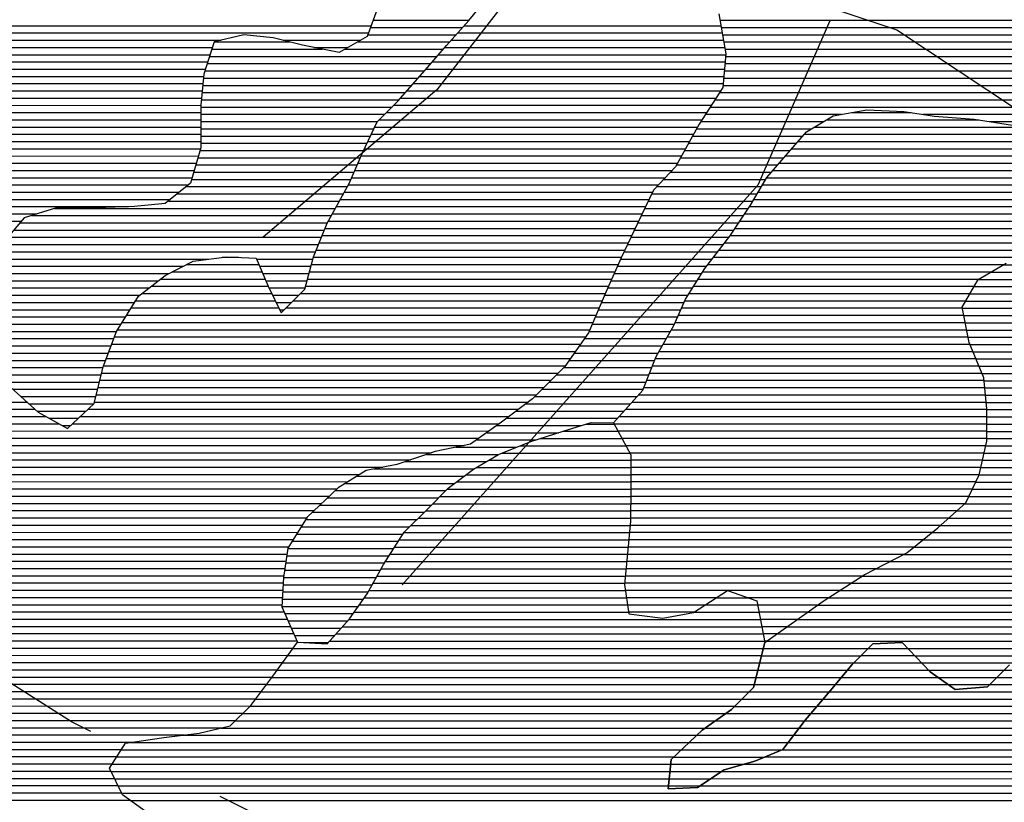
# Model space of a CAD drawing. Extents: x 198468 to 282568, y 8045310 to 8104710.
# Drawn here: x 223503 to 225205, y 8051534 to 8052886 of the extents above; entities that cross this region are included whole.
import ezdxf

# ---------------------------------------------------------------- set-up
doc = ezdxf.new("R2010")
doc.units = 0
doc.header["$MEASUREMENT"] = 0
doc.linetypes.add('DASHED', pattern=[0.75, 0.5, -0.25])
for name, color, linetype in [('A', 131, 'CONTINUOUS'), ('C', 11, 'CONTINUOUS'), ('ESTRADA_N_PAV', 10, 'CONTINUOUS'), ('RIOS', 150, 'CONTINUOUS')]:
    doc.layers.add(name, color=color, linetype=linetype)
for name, color, linetype, true_color in [('CC', 7, 'CONTINUOUS', 0xc3ff0f), ('CC_P', 7, 'CONTINUOUS', 0xe6baa6), ('CE_MC', 7, 'CONTINUOUS', 0x96704a)]:
    doc.layers.add(name, color=color, linetype=linetype, true_color=true_color)

# ---------------------------------------------------------------- blocks, each defined once
blk = doc.blocks.new('*X45')
at = {"layer": 'CE_MC'}
for points in [[(211777.583105, 8036938.1215), (211943.335773, 8036938.123158)], [(212376.816147, 8036938.127493), (212943.033851, 8036938.133155)], [(211773.043354, 8036925.621422), (211932.285328, 8036925.623014)], [(212379.096493, 8036925.627482), (212945.997587, 8036925.633151)], [(211553.866255, 8036913.119197), (211554.015138, 8036913.119199)], [(211768.503603, 8036913.121343), (211921.192139, 8036913.12287)], [(212381.376839, 8036913.127472), (212948.961323, 8036913.133148)], [(211499.04967, 8036888.118583), (211689.74923, 8036888.12049)], [(211503.247034, 8036900.618658), (211633.534093, 8036900.619961)], [(211729.323471, 8036888.120886), (211899.104672, 8036888.122583)], [(211751.060692, 8036900.621136), (211910.09895, 8036900.622726)], [(212383.657185, 8036900.627462), (212951.925058, 8036900.633145)], [(212385.93753, 8036888.127452), (212956.621579, 8036888.133159)], [(211495.033708, 8036875.61851), (211888.209389, 8036875.622442)], [(212386.938129, 8036875.627429), (212966.095906, 8036875.63322)], [(211491.017746, 8036863.118437), (211877.314106, 8036863.1223)], [(212385.816742, 8036863.127385), (212975.570232, 8036863.133282)], [(211484.461722, 8036838.118305), (211855.466065, 8036838.122015)], [(211487.001784, 8036850.618363), (211866.400741, 8036850.622157)], [(212383.573967, 8036838.127296), (212994.518885, 8036838.133406)], [(212384.695355, 8036850.62734), (212985.044559, 8036850.633344)], [(211483.236089, 8036825.61826), (211844.531389, 8036825.621873)], [(212382.45258, 8036825.627252), (213017.96314, 8036825.633607)], [(211482.010457, 8036813.118215), (211833.596714, 8036813.12173)], [(212376.457355, 8036813.127159), (213041.558098, 8036813.13381)], [(211479.871117, 8036788.118127), (211810.425337, 8036788.121433)], [(211480.784824, 8036800.618169), (211822.662038, 8036800.621588)], [(212360.357051, 8036788.126932), (213425.487679, 8036788.137583)], [(212368.407203, 8036800.627046), (213423.992261, 8036800.637601)], [(211479.837182, 8036775.618094), (211797.854695, 8036775.621274)], [(212352.306899, 8036775.626819), (212587.261106, 8036775.629168)], [(212727.337639, 8036775.630569), (213427.836847, 8036775.637574)], [(211479.769312, 8036750.618027), (211779.013327, 8036750.62102)], [(211479.803247, 8036763.11806), (211785.284054, 8036763.121115)], [(212336.905492, 8036750.626598), (212535.546267, 8036750.628585)], [(212344.256747, 8036763.126705), (212556.134368, 8036763.128824)], [(212843.545519, 8036763.131698), (213430.186015, 8036763.137564)], [(211479.735377, 8036738.117994), (211773.016661, 8036738.120927)], [(212329.962124, 8036738.126496), (212520.457932, 8036738.128401)], [(211479.701441, 8036725.61796), (211767.019995, 8036725.620834)], [(212323.018755, 8036725.626394), (212509.455956, 8036725.628258)], [(211474.640872, 8036700.617844), (211755.443018, 8036700.620652)], [(211478.324001, 8036713.117914), (211761.023328, 8036713.120741)], [(212309.132018, 8036700.626189), (212487.486104, 8036700.627972)], [(212316.075387, 8036713.126291), (212498.453981, 8036713.128115)], [(211470.957742, 8036688.117774), (211750.044613, 8036688.120565)], [(212302.18865, 8036688.126086), (212476.587532, 8036688.12783)], [(211467.274612, 8036675.617704), (211744.646209, 8036675.620478)], [(212291.627809, 8036675.625948), (212465.688961, 8036675.627688)], [(211454.178464, 8036650.617507), (211733.15848, 8036650.620297)], [(211463.591483, 8036663.117634), (211739.247804, 8036663.120391)], [(212268.052044, 8036650.625646), (212448.551322, 8036650.627451)], [(212279.839926, 8036663.125797), (212455.835053, 8036663.127557)], [(211438.910255, 8036638.117322), (211726.166526, 8036638.120194)], [(212259.167648, 8036638.125524), (212441.267592, 8036638.127345)], [(211423.642045, 8036625.617136), (211719.174571, 8036625.620091)], [(212253.145753, 8036625.625431), (212433.983861, 8036625.627239)], [(211187.052905, 8036600.614704), (211705.190663, 8036600.619885)], [(211226.746381, 8036613.115134), (211712.182617, 8036613.119988)], [(212241.101961, 8036600.625244), (212417.837293, 8036600.627012)], [(212247.123857, 8036613.125338), (212426.222348, 8036613.127129)], [(211167.187617, 8036588.114472), (211698.198709, 8036588.119782)], [(212235.080065, 8036588.125151), (212409.452238, 8036588.126895)], [(211146.013171, 8036563.114195), (211688.239292, 8036563.119617)], [(211156.600394, 8036575.614333), (211693.172069, 8036575.619699)], [(212223.038168, 8036563.124965), (212392.450273, 8036563.126659)], [(212229.059032, 8036575.625058), (212401.067183, 8036575.626778)], [(211135.425948, 8036550.614056), (211683.306514, 8036550.619534)], [(212217.017304, 8036550.624872), (212382.731685, 8036550.626529)], [(211132.286402, 8036538.113991), (211678.373737, 8036538.119452)], [(212210.99644, 8036538.124778), (212373.013097, 8036538.126399)], [(211129.091147, 8036513.113893), (211449.182579, 8036513.117094)], [(211130.688775, 8036525.613942), (211493.706523, 8036525.617572)], [(211576.28413, 8036525.618398), (211673.865441, 8036525.619374)], [(211581.509701, 8036513.118418), (211670.41869, 8036513.119307)], [(212199.589515, 8036513.124598), (212353.575922, 8036513.126138)], [(212205.066335, 8036525.624686), (212363.29451, 8036525.626268)], [(211127.49352, 8036500.613844), (211425.260412, 8036500.616822)], [(211586.735273, 8036500.618437), (211666.971939, 8036500.619239)], [(212194.112694, 8036500.624511), (212345.232985, 8036500.626022)], [(211125.895893, 8036488.113795), (211406.767887, 8036488.116604)], [(211591.960844, 8036488.118456), (211663.525188, 8036488.119172)], [(212188.635874, 8036488.124423), (212337.445646, 8036488.125911)], [(211124.645109, 8036463.113717), (211374.431041, 8036463.116215)], [(211125.246847, 8036475.613756), (211390.599464, 8036475.616409)], [(211597.420669, 8036475.618478), (211660.078437, 8036475.619104)], [(211603.628341, 8036463.118507), (211649.168438, 8036463.118962)], [(212177.720412, 8036463.124248), (212321.870968, 8036463.125689)], [(212183.159053, 8036475.624335), (212329.658307, 8036475.6258)], [(211124.043371, 8036450.613678), (211365.448219, 8036450.616092)], [(211609.836014, 8036450.618536), (211636.594259, 8036450.618803)], [(212172.320248, 8036450.624161), (212315.072559, 8036450.625588)], [(211123.441634, 8036438.113639), (211357.585842, 8036438.11598)], [(211616.043687, 8036438.118565), (211624.02008, 8036438.118645)], [(212166.920083, 8036438.124074), (212309.4753, 8036438.125499)], [(211123.678393, 8036425.613608), (211349.723465, 8036425.615869)], [(211124.815876, 8036413.113587), (211341.861087, 8036413.115757)], [(212156.119755, 8036413.1239), (212298.280782, 8036413.125321)], [(212161.519919, 8036425.623987), (212303.878041, 8036425.62541)], [(211125.95336, 8036400.613565), (211333.99871, 8036400.615645)], [(212150.719591, 8036400.623813), (212291.411598, 8036400.62522)], [(211127.090843, 8036388.113543), (211329.258948, 8036388.115565)], [(211128.228327, 8036375.613522), (211324.53063, 8036375.615485)], [(212133.84106, 8036375.623578), (212277.029202, 8036375.62501)], [(212142.590287, 8036388.123698), (212284.2204, 8036388.125115)], [(211129.36581, 8036363.1135), (211319.802312, 8036363.115404)], [(212125.091833, 8036363.123457), (212269.838004, 8036363.124905)], [(211130.503294, 8036350.613478), (211315.073994, 8036350.615324)], [(212116.342606, 8036350.623337), (212263.860509, 8036350.624812)], [(211135.918671, 8036338.1135), (211310.554946, 8036338.115246)], [(211141.436901, 8036325.613522), (211307.520033, 8036325.615183)], [(212094.447979, 8036325.623052), (212253.996644, 8036325.624647)], [(212107.022157, 8036338.123211), (212258.928577, 8036338.12473)], [(211146.955131, 8036313.113544), (211304.485119, 8036313.115119)], [(212081.873802, 8036313.122893), (212249.064712, 8036313.124565)], [(211155.105998, 8036300.613592), (211301.450205, 8036300.615056)], [(212069.299625, 8036300.622734), (212244.132779, 8036300.624483)], [(211169.00535, 8036288.113698), (211298.415291, 8036288.114993)], [(211182.904701, 8036275.613804), (211294.90753, 8036275.614925)], [(212041.436222, 8036275.62239), (212222.635242, 8036275.624202)], [(212056.725448, 8036288.122576), (212233.796243, 8036288.124346)], [(211196.804052, 8036263.11391), (211281.594534, 8036263.114758)], [(212024.932874, 8036263.122192), (212211.47424, 8036263.124057)], [(211218.071621, 8036250.61409), (211268.281537, 8036250.614592)], [(212008.429526, 8036250.621994), (212200.313238, 8036250.623913)], [(211240.654932, 8036238.114283), (211254.968541, 8036238.114426)], [(211973.820442, 8036225.621582), (212097.816205, 8036225.622822)], [(211991.428086, 8036238.121791), (212137.735993, 8036238.123254)], [(211956.212797, 8036213.121373), (212058.138153, 8036213.122392)], [(211920.694631, 8036200.620984), (212025.533416, 8036200.622033)], [(211833.435689, 8036175.620046), (211973.147889, 8036175.621443)], [(211869.884158, 8036188.120443), (211994.725662, 8036188.121692)], [(211778.940558, 8036163.119468), (211951.752094, 8036163.121196)], [(211729.566201, 8036138.118908), (211918.659921, 8036138.120799)], [(211749.484198, 8036150.61914), (211935.102751, 8036150.620996)], [(211712.119843, 8036125.618701), (211903.477669, 8036125.620614)], [(211698.916452, 8036113.118536), (211890.907027, 8036113.120455)], [(211672.509668, 8036088.118206), (211865.764017, 8036088.120138)], [(211685.71306, 8036100.618371), (211878.336385, 8036100.620297)], [(211661.014242, 8036075.618058), (211853.189839, 8036075.619979)], [(211653.226903, 8036063.117947), (211840.61566, 8036063.119821)], [(211637.652225, 8036038.117725), (211821.158109, 8036038.11956)], [(211645.439564, 8036050.617836), (211829.163648, 8036050.619673)], [(211630.185741, 8036025.617617), (211813.152569, 8036025.619447)], [(211628.275909, 8036013.117565), (211805.14703, 8036013.119334)], [(211624.456243, 8035988.117461), (211789.984171, 8035988.119116)], [(211626.366076, 8036000.617513), (211797.141491, 8036000.619221)], [(211622.546411, 8035975.617409), (211783.062667, 8035975.619014)], [(211621.216765, 8035950.61733), (211769.21966, 8035950.61881)], [(211621.876216, 8035963.117369), (211776.141164, 8035963.118912)], [(211620.557314, 8035938.11729), (211760.883173, 8035938.118693)], [(211619.897863, 8035925.61725), (211752.007536, 8035925.618571)], [(211624.966451, 8035913.117268), (211743.131899, 8035913.11845)], [(211630.483316, 8035900.61729), (211733.644991, 8035900.618322)], [(211636.00018, 8035888.117312), (211722.549228, 8035888.118178)], [(211641.517045, 8035875.617335), (211711.453464, 8035875.618034)], [(211657.403278, 8035863.11746), (211700.3577, 8035863.11789)]]:
    blk.add_lwpolyline(points, dxfattribs=at)
blk = doc.blocks.new('*X75')
at = {"layer": 'CC'}
for points in [[(212866.962413, 8036515.484345), (212888.790266, 8036515.484563)], [(212845.233005, 8036502.984095), (212949.645574, 8036502.985139)], [(212816.157644, 8036477.983738), (213030.251762, 8036477.985879)], [(212823.503598, 8036490.483844), (212990.471004, 8036490.485514)], [(212808.873913, 8036465.483632), (213066.644889, 8036465.48621)], [(212801.590183, 8036452.983526), (213083.221511, 8036452.986342)], [(212795.691104, 8036440.483434), (213099.798132, 8036440.486475)], [(212798.260778, 8036427.983427), (213115.824359, 8036427.986602)], [(212800.830451, 8036415.48342), (213131.573418, 8036415.486727)], [(212803.400125, 8036402.983412), (213147.322476, 8036402.986851)], [(212805.969798, 8036390.483405), (213162.680035, 8036390.486972)], [(212809.217134, 8036377.983404), (213177.782891, 8036377.98709)], [(212814.387916, 8036365.483423), (213192.885747, 8036365.487208)], [(212819.558697, 8036352.983442), (213205.983539, 8036352.987306)], [(212824.729479, 8036340.483461), (213218.418032, 8036340.487397)], [(212829.900261, 8036327.983479), (213230.852524, 8036327.987489)], [(212833.556567, 8036315.483483), (213243.04529, 8036315.487578)], [(212834.713586, 8036302.983461), (213252.553098, 8036302.98764)], [(212835.870605, 8036290.48344), (213262.060907, 8036290.487702)], [(212837.027624, 8036277.983418), (213271.568716, 8036277.987764)], [(212838.056385, 8036265.483396), (213281.984857, 8036265.487835)], [(212837.989277, 8036240.483329), (213303.929744, 8036240.487989)], [(212838.022831, 8036252.983362), (213292.957301, 8036252.987912)], [(212837.955723, 8036227.983296), (213315.016877, 8036227.988066)], [(212837.922169, 8036215.483262), (213326.720032, 8036215.48815)], [(212833.399583, 8036190.483151), (213350.126341, 8036190.488318)], [(212836.154305, 8036202.983212), (213338.423187, 8036202.988234)], [(212830.644861, 8036177.983091), (213372.64244, 8036177.988511)], [(212827.890139, 8036165.48303), (213399.95021, 8036165.488751)], [(212819.28183, 8036140.482878), (213463.126386, 8036140.489316)], [(212825.135416, 8036152.98297), (213431.367517, 8036152.989032)], [(212813.317055, 8036127.982785), (213487.962844, 8036127.989532)], [(212807.352281, 8036115.482693), (213517.427675, 8036115.489793)], [(212786.452657, 8036090.482418), (213577.995974, 8036090.490333)], [(212800.503015, 8036102.982591), (213554.599005, 8036102.990132)], [(212772.4023, 8036077.982244), (213600.526, 8036077.990525)], [(212743.31663, 8036052.981887), (213645.586051, 8036052.99091)], [(212758.351942, 8036065.482071), (213623.056026, 8036065.490718)], [(212727.784332, 8036040.481699), (213657.323419, 8036040.490994)], [(212712.252035, 8036027.981511), (213668.172144, 8036027.99107)], [(212670.427804, 8036002.981026), (213689.869595, 8036002.991221)], [(212694.768711, 8036015.481303), (213679.02087, 8036015.491145)], [(212646.086896, 8035990.48075), (213700.71832, 8035990.491296)], [(212622.650376, 8035977.980483), (213711.567045, 8035977.991372)], [(212583.51063, 8035952.980025), (213748.949019, 8035952.99168)], [(212603.080503, 8035965.480254), (213727.920082, 8035965.491502)], [(212563.940758, 8035940.479797), (213769.977955, 8035940.491857)], [(212545.427789, 8035927.979578), (213787.620624, 8035927.992)], [(212510.150823, 8035902.97916), (213820.109603, 8035902.992259)], [(212527.789306, 8035915.479369), (213804.828665, 8035915.492139)], [(212492.51234, 8035890.47895), (213829.061708, 8035890.492316)], [(212457.235375, 8035865.478532), (213373.298343, 8035865.487692)], [(212474.873858, 8035877.978741), (213838.013813, 8035877.992372)], [(213503.712863, 8035865.488996), (213846.965917, 8035865.492429)], [(212451.899755, 8035852.978445), (212633.305547, 8035852.980259)], [(212701.873329, 8035852.980945), (213342.198151, 8035852.987348)], [(213539.070192, 8035852.989317), (213855.918022, 8035852.992485)], [(212448.822251, 8035840.478381), (212620.734905, 8035840.480101)], [(212713.68862, 8035840.48103), (213322.758343, 8035840.487121)], [(213553.162406, 8035840.489425), (213864.121143, 8035840.492534)], [(212442.667244, 8035815.478254), (212597.25889, 8035815.4798)], [(212445.744747, 8035827.978318), (212608.164263, 8035827.979942)], [(212725.50391, 8035827.981115), (213308.979817, 8035827.98695)], [(212737.319201, 8035815.4812), (212868.259203, 8035815.48251)], [(212959.811288, 8035815.483425), (213302.058314, 8035815.486848)], [(213567.25462, 8035827.989533), (213867.835497, 8035827.992539)], [(213579.728498, 8035815.489624), (213871.549852, 8035815.492543)], [(212439.58974, 8035802.97819), (212586.778173, 8035802.979662)], [(212753.485727, 8035802.981329), (212855.686675, 8035802.982351)], [(212981.347276, 8035802.983608), (213295.13681, 8035802.986746)], [(213584.50012, 8035802.989639), (213875.264207, 8035802.992547)], [(212436.512236, 8035790.478126), (212576.297457, 8035790.479524)], [(212771.09415, 8035790.481472), (212843.114147, 8035790.482192)], [(213002.883264, 8035790.48379), (213288.215307, 8035790.486643)], [(213589.271741, 8035790.489654), (213878.650738, 8035790.492548)], [(212415.323262, 8035765.477848), (212555.10147, 8035765.479246)], [(212427.89579, 8035777.978007), (212565.786636, 8035777.979386)], [(213031.515005, 8035777.984043), (213278.137577, 8035777.98651)], [(213068.677347, 8035765.484382), (213263.202776, 8035765.486327)], [(213594.043363, 8035777.989669), (213877.993877, 8035777.992508)], [(213598.814985, 8035765.489683), (213877.337016, 8035765.492469)], [(212402.750734, 8035752.97769), (212544.416305, 8035752.979106)], [(213108.954202, 8035752.984752), (213248.267974, 8035752.986145)], [(213603.586606, 8035752.989698), (213876.680155, 8035752.992429)], [(212387.247821, 8035740.477502), (212533.731139, 8035740.478967)], [(213153.817477, 8035740.485167), (213207.705832, 8035740.485706)], [(213604.634945, 8035740.489676), (213876.03496, 8035740.49239)], [(212351.317207, 8035715.477076), (212513.72825, 8035715.4787)], [(212369.282514, 8035727.977289), (212523.161285, 8035727.978828)], [(213605.194823, 8035727.989648), (213876.520856, 8035727.992361)], [(213605.7547, 8035715.489621), (213877.006752, 8035715.492333)], [(212336.728282, 8035702.976897), (212504.295215, 8035702.978573)], [(213606.314578, 8035702.989593), (213877.492648, 8035702.992305)], [(212310.321499, 8035677.976567), (212484.688542, 8035677.978311)], [(212323.524891, 8035690.476732), (212494.86218, 8035690.478446)], [(213603.444567, 8035677.989499), (213878.237768, 8035677.992247)], [(213605.354776, 8035690.489551), (213877.978544, 8035690.492277)], [(212297.118107, 8035665.476402), (212454.759564, 8035665.477979)], [(213601.534358, 8035665.489447), (213877.014479, 8035665.492201)], [(212291.736857, 8035652.976316), (212418.81639, 8035652.977586)], [(213599.624149, 8035652.989394), (213875.79119, 8035652.992156)], [(212289.167444, 8035627.976224), (212361.128031, 8035627.976943)], [(212290.452151, 8035640.47627), (212379.999865, 8035640.477165)], [(213585.454857, 8035627.989187), (213873.344612, 8035627.992066)], [(213594.029504, 8035640.489306), (213874.567901, 8035640.492111)], [(212287.882738, 8035615.476178), (212342.256197, 8035615.476722)], [(213576.88021, 8035615.489068), (213872.428988, 8035615.492023)], [(213568.305564, 8035602.988949), (213871.561203, 8035602.991982)], [(213540.467562, 8035577.988605), (213869.825633, 8035577.991898)], [(213558.851128, 8035590.488822), (213870.693418, 8035590.49194)], [(213522.083996, 8035565.488388), (213868.957848, 8035565.491857)], [(213505.283236, 8035552.988187), (213868.090063, 8035552.991815)], [(213475.419803, 8035527.987822), (213868.88501, 8035527.991757)], [(213490.351519, 8035540.488005), (213868.322684, 8035540.491784)], [(213459.313662, 8035515.487628), (213869.447335, 8035515.49173)], [(213438.989373, 8035502.987392), (213870.009661, 8035502.991702)], [(213401.508582, 8035477.986951), (213866.625586, 8035477.991602)], [(213418.665084, 8035490.487156), (213869.066145, 8035490.49166)], [(213386.576866, 8035465.486769), (213864.185026, 8035465.491545)], [(213357.530754, 8035440.486413), (213859.303907, 8035440.49143)], [(213371.64515, 8035452.986587), (213861.744466, 8035452.991488)], [(213344.956585, 8035427.986254), (213852.189292, 8035427.991326)], [(213332.382416, 8035415.486095), (213828.492319, 8035415.491056)], [(213307.234078, 8035390.485778), (213781.098371, 8035390.490516)], [(213319.808247, 8035402.985936), (213804.795345, 8035402.990786)], [(213292.148061, 8035377.985594), (213761.51961, 8035377.990287)], [(213247.015704, 8035365.485109), (213743.08107, 8035365.49007)], [(213124.838601, 8035340.483822), (213706.20399, 8035340.489635)], [(213198.210107, 8035352.984588), (213724.64253, 8035352.989853)], [(213009.571237, 8035327.982636), (213673.107398, 8035327.989271)], [(212968.068615, 8035315.482188), (213630.545075, 8035315.488813)], [(212804.484298, 8035290.480486), (213555.658641, 8035290.487998)], [(212840.532769, 8035302.98088), (213586.300516, 8035302.988337)], [(212788.208459, 8035277.98029), (213521.311304, 8035277.987621)], [(212761.505046, 8035252.979957), (213391.576237, 8035252.986258)], [(212774.856752, 8035265.480124), (213423.025999, 8035265.486605)], [(212748.15334, 8035240.479791), (213371.591566, 8035240.486025)], [(212739.928707, 8035227.979675), (213351.606895, 8035227.985792)], [(212744.182126, 8035215.479685), (213329.69082, 8035215.48554)], [(212748.435544, 8035202.979695), (213305.568134, 8035202.985266)], [(212752.688963, 8035190.479704), (213281.402428, 8035190.484991)], [(212756.925068, 8035177.979713), (213256.214877, 8035177.984706)], [(212761.05623, 8035165.479722), (213163.796723, 8035165.483749)], [(212765.187392, 8035152.97973), (213115.311625, 8035152.983231)], [(212769.318554, 8035140.479738), (213072.612134, 8035140.482771)], [(212773.449717, 8035127.979747), (213031.876673, 8035127.982331)], [(212779.331082, 8035115.479773), (212991.808835, 8035115.481897)], [(212790.214054, 8035102.979848), (212922.091809, 8035102.981167)], [(212801.097027, 8035090.479924), (212880.569076, 8035090.480719)]]:
    blk.add_lwpolyline(points, dxfattribs=at)
blk = doc.blocks.new('*X351')
at = {"layer": 'A'}
for points in [[(212145.529201, 8036240.55974), (212194.22971, 8036240.560227)], [(212105.549939, 8036228.059307), (212200.94048, 8036228.060261)], [(212065.871887, 8036215.558877), (212207.651249, 8036215.560295)], [(212000.730467, 8036190.55816), (212221.072788, 8036190.560363)], [(212031.538221, 8036203.058501), (212214.362019, 8036203.060329)], [(211977.318189, 8036178.057893), (212222.824836, 8036178.060348)], [(211955.922395, 8036165.557646), (212222.790607, 8036165.560315)], [(211921.864828, 8036140.557239), (212222.722149, 8036140.560248)], [(211938.307658, 8036153.057437), (212222.756378, 8036153.060281)], [(211905.927839, 8036128.057047), (212222.687961, 8036128.060214)], [(211893.357198, 8036115.556888), (212222.654413, 8036115.560181)], [(211868.214878, 8036090.556571), (212222.587316, 8036090.560114)], [(211880.786556, 8036103.056729), (212222.620865, 8036103.060148)], [(211855.640699, 8036078.056412), (212222.553768, 8036078.060081)], [(211830.724025, 8036053.056097), (212220.680299, 8036053.059996)], [(211843.06652, 8036065.556253), (212221.85022, 8036065.560041)], [(211822.718485, 8036040.555984), (212219.510377, 8036040.559952)], [(211814.712946, 8036028.055871), (212218.340455, 8036028.059907)], [(211798.701867, 8036003.055645), (212215.938002, 8036003.059817)], [(211806.707407, 8036015.555758), (212217.163864, 8036015.559862)], [(211791.333256, 8035990.555538), (212214.71214, 8035990.559772)], [(211784.411752, 8035978.055436), (212213.486277, 8035978.059726)], [(211770.568745, 8035953.055231), (212213.650843, 8035953.059662)], [(211777.490249, 8035965.555334), (212212.260415, 8035965.559681)], [(211762.613143, 8035940.555119), (212215.492769, 8035940.559648)], [(212370.651524, 8035940.561199), (212425.356369, 8035940.561746)], [(211753.737505, 8035928.054997), (212217.334695, 8035928.059633)], [(212351.360848, 8035928.060973), (212442.082241, 8035928.06188)], [(211735.80769, 8035903.054752), (212446.893697, 8035903.061863)], [(211744.861868, 8035915.554875), (212219.176621, 8035915.559618)], [(212332.070173, 8035915.560747), (212444.487969, 8035915.561871)], [(211724.711927, 8035890.554608), (212449.299425, 8035890.561854)], [(211702.520399, 8035865.55432), (212454.110881, 8035865.561836)], [(211713.616163, 8035878.054464), (212451.705153, 8035878.061845)], [(211639.051644, 8035853.053652), (212451.920272, 8035853.061781)], [(212633.389353, 8035853.063596), (212701.794559, 8035853.06428)], [(211629.940185, 8035840.553528), (212448.842768, 8035840.561717)], [(212620.818711, 8035840.563437), (212713.60985, 8035840.564365)], [(211611.717267, 8035815.55328), (212442.687761, 8035815.561589)], [(211620.828726, 8035828.053404), (212445.765265, 8035828.061653)], [(212597.328763, 8035815.563136), (212737.240431, 8035815.564535)], [(212608.24807, 8035828.063278), (212725.42514, 8035828.06445)], [(212868.343022, 8035815.565846), (212959.667712, 8035815.566759)], [(211602.547173, 8035803.053155), (212439.610257, 8035803.061526)], [(212586.848046, 8035803.062998), (212753.368334, 8035803.064663)], [(212855.770494, 8035803.065687), (212981.2037, 8035803.066942)], [(211593.116604, 8035790.553028), (212436.532753, 8035790.561462)], [(212576.36733, 8035790.56286), (212770.976758, 8035790.564806)], [(212843.197966, 8035790.565529), (213002.739687, 8035790.567124)], [(211574.255465, 8035765.552773), (212415.407081, 8035765.561185)], [(211583.686034, 8035778.0529), (212427.979609, 8035778.061343)], [(212555.172707, 8035765.562582), (213068.429592, 8035765.567715)], [(212565.857872, 8035778.062722), (213031.26725, 8035778.067376)], [(211564.423185, 8035753.052642), (212402.834553, 8035753.061026)], [(212544.487541, 8035753.062442), (213108.655107, 8035753.068084)], [(211551.849019, 8035740.552483), (212387.367592, 8035740.560838)], [(212533.802375, 8035740.562303), (213153.518382, 8035740.5685)], [(211514.913135, 8035715.552048), (212351.436978, 8035715.560413)], [(211539.274853, 8035728.052324), (212369.402285, 8035728.060626)], [(212513.791138, 8035715.562037), (213605.750968, 8035715.572956)], [(212523.224173, 8035728.062164), (213605.19109, 8035728.072984)], [(211447.643433, 8035703.051342), (212336.816307, 8035703.060234)], [(212504.358103, 8035703.061909), (213606.310845, 8035703.072929)], [(211342.580103, 8035678.050225), (212310.409523, 8035678.059904)], [(211358.784168, 8035690.55042), (212323.612915, 8035690.560069)], [(212484.888073, 8035678.061648), (213603.457302, 8035678.072834)], [(212494.925069, 8035690.561782), (213605.367511, 8035690.572886)], [(211334.440965, 8035665.550111), (212297.206131, 8035665.559739)], [(212454.959095, 8035665.561316), (213601.547093, 8035665.572782)], [(211326.301828, 8035653.049997), (212291.745422, 8035653.059651)], [(212419.111165, 8035653.060925), (213599.636884, 8035653.07273)], [(211324.522484, 8035640.549946), (212290.460715, 8035640.559605)], [(211330.732886, 8035628.049975), (212289.176009, 8035628.059559)], [(212361.253846, 8035628.06028), (213585.512023, 8035628.072523)], [(212380.12568, 8035640.560502), (213594.086669, 8035640.572641)], [(211336.943289, 8035615.550004), (212287.891303, 8035615.559514)], [(212342.382012, 8035615.560058), (213576.937376, 8035615.572404)], [(211343.153692, 8035603.050033), (213568.362729, 8035603.072285)], [(211357.946267, 8035590.550148), (213558.973688, 8035590.572158)]]:
    blk.add_lwpolyline(points, dxfattribs=at)

msp = doc.modelspace()

# ---------------------------------------------------------------- linework, layer by layer
at = {"layer": 'A', "linetype": 'Continuous', "flags": 128}
msp.add_lwpolyline([(223726.7, 8051514), (223681.1, 8051547.1), (223658.3, 8051592.9), (223686.4, 8051636), (223752.5, 8051646), (223813.5, 8051653.4), (223866.9, 8051666), (223902.6, 8051701.5), (223940.9, 8051752.2), (223983.4, 8051810.5), (224035, 8051807.8), (224073.3, 8051850.9), (224103.9, 8051894), (224132, 8051944.7), (224167.7, 8052000.5), (224208.5, 8052041), (224244.1, 8052076.5), (224287.4, 8052109.4), (224330.7, 8052134.7), (224386.7, 8052157.4), (224442.6, 8052175), (224491, 8052190.1), (224529.7, 8052189.4), (224559.4, 8052134.1), (224559.3, 8052075.6), (224559.1, 8052019.7), (224553.9, 8051963.9), (224548.7, 8051910.5), (224556.1, 8051859.7), (224614.6, 8051851.9), (224668, 8051861.9), (224726.5, 8051899.9), (224777.3, 8051881.9), (224791.1, 8051810.3), (224771.8, 8051732.1), (224733.6, 8051694.1), (224682.7, 8051658.6), (224629.2, 8051608), (224623.9, 8051557.2), (224674.8, 8051559.6), (224720.6, 8051589.9), (224774, 8051605), (224822.3, 8051625.2), (224860.6, 8051675.9), (224903.9, 8051726.6), (224942.2, 8051772.2), (224977.9, 8051807.7), (225028.7, 8051810.1), (225076.8, 8051759.2), (225120, 8051728.6), (225175.9, 8051733.5), (225214.1, 8051771.5)], dxfattribs=at)
at = {"layer": 'C', "linetype": 'Continuous', "flags": 128}
msp.add_lwpolyline([(225214.1, 8051771.5), (225175.9, 8051733.5), (225120, 8051728.6), (225076.8, 8051759.2), (225028.7, 8051810.1), (224977.9, 8051807.7), (224942.2, 8051772.2), (224903.9, 8051726.6), (224860.6, 8051675.9), (224822.3, 8051625.2), (224774, 8051605), (224720.6, 8051589.9), (224674.8, 8051559.6), (224623.9, 8051557.2), (224629.2, 8051608), (224682.7, 8051658.6), (224733.6, 8051694.1), (224771.8, 8051732.1), (224791.1, 8051810.3), (224891.7, 8051881.6), (224962.9, 8051927.2), (225036.7, 8051965.1), (225090.2, 8052008.1), (225138.6, 8052051.2), (225161.6, 8052099.4), (225174.5, 8052157.8), (225174.6, 8052213.6), (225169.7, 8052267), (225144.4, 8052328), (225131.9, 8052389), (225160, 8052437.2), (225208.3, 8052465.1)], dxfattribs=at)
at = {"layer": 'CC_P', "color": 9, "true_color": 0xe6baa6}
for p, q in [((222964, 8052875.3), (224110.7, 8052875.4)), ((224271.5, 8052875.4), (224715.1, 8052875.4)), ((222945.6, 8052850.3), (223851.7, 8052850.4)), ((222955.4, 8052862.8), (224106.1, 8052862.9)), ((223958.5, 8052850.4), (224092.7, 8052850.4)), ((224249.3, 8052850.4), (224719.7, 8052850.4)), ((224260.4, 8052862.9), (224717.4, 8052862.9)), ((222935.9, 8052837.8), (223836.6, 8052837.9)), ((224011.9, 8052837.9), (224071, 8052837.9)), ((224238.2, 8052837.9), (224722, 8052837.9)), ((222926.2, 8052825.3), (223832.6, 8052825.4)), ((224227.3, 8052825.4), (224723.8, 8052825.4)), ((222906.8, 8052800.3), (223824.5, 8052800.4)), ((222916.5, 8052812.8), (223828.5, 8052812.9)), ((224205.5, 8052800.4), (224721.5, 8052800.4)), ((224216.4, 8052812.9), (224722.7, 8052812.9)), ((222897, 8052787.8), (223821.3, 8052787.9)), ((224194.6, 8052787.9), (224720.4, 8052787.9)), ((222877.6, 8052762.8), (223818.9, 8052762.9)), ((222887.3, 8052775.3), (223820.1, 8052775.4)), ((224172.7, 8052762.9), (224714.9, 8052762.9)), ((224183.7, 8052775.4), (224719.3, 8052775.4)), ((222867.9, 8052750.3), (223817.7, 8052750.4)), ((224161.8, 8052750.4), (224706.9, 8052750.4)), ((222858.1, 8052737.8), (223816.5, 8052737.9)), ((224150, 8052737.9), (224698.8, 8052737.9)), ((222838.7, 8052712.8), (223816.4, 8052712.9)), ((222848.4, 8052725.3), (223816.4, 8052725.4)), ((224124.8, 8052712.9), (224682.7, 8052712.9)), ((224137.4, 8052725.4), (224690.8, 8052725.4)), ((224897.5, 8052712.9), (225161.4, 8052712.9)), ((224941, 8052725.4), (225043.8, 8052725.4)), ((222829, 8052700.3), (223816.4, 8052700.4)), ((224117, 8052700.4), (224675.1, 8052700.4)), ((224877, 8052700.4), (225223.3, 8052700.4)), ((222819.2, 8052687.8), (223816.3, 8052687.9)), ((224111, 8052687.9), (224668.2, 8052687.9)), ((224859.6, 8052687.9), (225238.4, 8052687.9)), ((222799.8, 8052662.8), (223815.8, 8052662.9)), ((222809.5, 8052675.3), (223816.3, 8052675.4)), ((224099, 8052662.9), (224654.3, 8052662.9)), ((224105, 8052675.4), (224661.2, 8052675.4)), ((224837.6, 8052662.9), (225264.2, 8052662.9)), ((224848.6, 8052675.4), (225253.5, 8052675.4)), ((222790.1, 8052650.3), (223812.1, 8052650.4)), ((224093.3, 8052650.4), (224647.3, 8052650.4)), ((224826.6, 8052650.4), (225268.7, 8052650.4)), ((222780.4, 8052637.8), (223808.4, 8052637.9)), ((224087.9, 8052637.9), (224640.4, 8052637.9)), ((224815.7, 8052637.9), (225273.2, 8052637.9)), ((222760.9, 8052612.8), (223801, 8052612.9)), ((222770.6, 8052625.3), (223804.7, 8052625.4)), ((224077.1, 8052612.9), (224619.2, 8052612.9)), ((224082.5, 8052625.4), (224631, 8052625.4)), ((224794.1, 8052612.9), (225282.2, 8052612.9)), ((224804.8, 8052625.4), (225277.7, 8052625.4)), ((222750.8, 8052600.3), (223794.3, 8052600.4)), ((224071.4, 8052600.4), (224607.4, 8052600.4)), ((224786.8, 8052600.4), (225282.4, 8052600.4)), ((222727.1, 8052575.3), (223763.8, 8052575.4)), ((222738.9, 8052587.8), (223779.1, 8052587.9)), ((224057.4, 8052575.4), (224591.1, 8052575.4)), ((224064.4, 8052587.9), (224597.2, 8052587.9)), ((224772.3, 8052575.4), (225282.3, 8052575.4)), ((224779.6, 8052587.9), (225282.4, 8052587.9)), ((222727.2, 8052562.8), (223691.2, 8052562.9)), ((224050.4, 8052562.9), (224585.1, 8052562.9)), ((224764.8, 8052562.9), (225282.3, 8052562.9)), ((222738.9, 8052550.3), (223532.9, 8052550.4)), ((224043.4, 8052550.4), (224579.1, 8052550.4)), ((224756.4, 8052550.4), (225281.8, 8052550.4)), ((222885.6, 8052537.8), (223506.2, 8052537.9)), ((224030.9, 8052525.4), (224567, 8052525.4)), ((224036.4, 8052537.9), (224573.1, 8052537.9)), ((224739.6, 8052525.4), (225278.2, 8052525.4)), ((224748, 8052537.9), (225280, 8052537.9)), ((224026, 8052512.9), (224561, 8052512.9)), ((224731.2, 8052512.9), (225276.3, 8052512.9)), ((224021, 8052500.4), (224555, 8052500.4)), ((224721.6, 8052500.4), (225274.5, 8052500.4)), ((223853.3, 8052475.4), (223881.5, 8052475.4)), ((224011.3, 8052475.4), (224543, 8052475.4)), ((224016.1, 8052487.9), (224549, 8052487.9)), ((224702.2, 8052475.4), (225270.9, 8052475.4)), ((224711.9, 8052487.9), (225272.7, 8052487.9)), ((223791.4, 8052462.9), (223916.9, 8052462.9)), ((224007.8, 8052462.9), (224537.5, 8052462.9)), ((224692.4, 8052462.9), (225204.5, 8052462.9)), ((223767.4, 8052450.4), (223922.1, 8052450.4)), ((224004.4, 8052450.4), (224532, 8052450.4)), ((224683.6, 8052450.4), (225182.8, 8052450.4)), ((223731, 8052425.4), (223932.5, 8052425.4)), ((223747.1, 8052437.9), (223927.3, 8052437.9)), ((223997.5, 8052425.4), (224521, 8052425.4)), ((224000.9, 8052437.9), (224526.5, 8052437.9)), ((224668.1, 8052425.4), (225153.1, 8052425.4)), ((224675.9, 8052437.9), (225161.1, 8052437.9)), ((223714.8, 8052412.9), (223938.8, 8052412.9)), ((223988.7, 8052412.9), (224515.6, 8052412.9)), ((224660.3, 8052412.9), (225145.8, 8052412.9)), ((223703.9, 8052400.4), (223945, 8052400.4)), ((223976.1, 8052400.4), (224510.2, 8052400.4)), ((224653, 8052400.4), (225138.5, 8052400.4)), ((223688.1, 8052375.4), (224499.4, 8052375.4)), ((223696, 8052387.9), (223951.2, 8052387.9)), ((223963.5, 8052387.9), (224504.8, 8052387.9)), ((224641.8, 8052375.4), (225134.7, 8052375.4)), ((224647.4, 8052387.9), (225132.2, 8052387.9)), ((223680.3, 8052362.9), (224494, 8052362.9)), ((224636.2, 8052362.9), (225137.3, 8052362.9)), ((223666.9, 8052337.9), (224481.2, 8052337.9)), ((223672.4, 8052350.4), (224488.6, 8052350.4)), ((224622.5, 8052337.9), (225142.4, 8052337.9)), ((224629.7, 8052350.4), (225139.9, 8052350.4)), ((223662.2, 8052325.4), (224472.5, 8052325.4)), ((224615.3, 8052325.4), (225145.6, 8052325.4)), ((223657.5, 8052312.9), (224463.7, 8052312.9)), ((224608.1, 8052312.9), (225150.7, 8052312.9)), ((223648, 8052287.9), (224446.2, 8052287.9)), ((223652.8, 8052300.4), (224455, 8052300.4)), ((224596.7, 8052287.9), (225161.1, 8052287.9)), ((224601.6, 8052300.4), (225155.9, 8052300.4)), ((223644.8, 8052275.4), (224434, 8052275.4)), ((224591.7, 8052275.4), (225166.2, 8052275.4)), ((223641.8, 8052262.9), (224421.4, 8052262.9)), ((224586.8, 8052262.9), (225170.1, 8052262.9)), ((223635.7, 8052237.9), (224396.3, 8052237.9)), ((223638.7, 8052250.4), (224408.8, 8052250.4)), ((224573, 8052237.9), (225172.4, 8052237.9)), ((224581.9, 8052250.4), (225171.2, 8052250.4)), ((223241.5, 8052225.3), (223516.2, 8052225.4)), ((223632.7, 8052225.4), (224381.9, 8052225.4)), ((224561.8, 8052225.4), (225173.6, 8052225.4)), ((223242.5, 8052212.8), (223530.1, 8052212.9)), ((223621.3, 8052212.9), (224365.4, 8052212.9)), ((224550.7, 8052212.9), (225174.6, 8052212.9)), ((223243.6, 8052200.3), (223549.4, 8052200.4)), ((223244.7, 8052187.8), (223571.9, 8052187.9)), ((223594.7, 8052187.9), (224332.1, 8052187.9)), ((223608, 8052200.4), (224348.9, 8052200.4)), ((224483.7, 8052187.9), (224483.7, 8052187.9)), ((224530.5, 8052187.9), (225174.6, 8052187.9)), ((224539.5, 8052200.4), (225174.6, 8052200.4)), ((223245.7, 8052175.3), (224314.5, 8052175.4)), ((224443.7, 8052175.4), (224443.7, 8052175.4)), ((224537.3, 8052175.4), (225174.5, 8052175.4)), ((223245.6, 8052150.3), (224271.5, 8052150.4)), ((223245.7, 8052162.8), (224296.9, 8052162.9)), ((224369.3, 8052150.4), (224369.3, 8052150.4)), ((224404, 8052162.9), (224404, 8052162.9)), ((224544, 8052162.9), (225174.5, 8052162.9)), ((224550.7, 8052150.4), (225172.9, 8052150.4)), ((223245.6, 8052137.8), (224215, 8052137.9)), ((224338.5, 8052137.9), (224338.5, 8052137.9)), ((224557.4, 8052137.9), (225170.1, 8052137.9)), ((223245.6, 8052125.3), (224178.6, 8052125.4)), ((224314.7, 8052125.4), (224314.7, 8052125.4)), ((224559.4, 8052125.4), (225167.4, 8052125.4)), ((223239.7, 8052100.3), (224090.7, 8052100.4)), ((223245.5, 8052112.8), (224131.2, 8052112.9)), ((224275.5, 8052100.4), (224275.5, 8052100.4)), ((224293.3, 8052112.9), (224293.3, 8052112.9)), ((224559.3, 8052100.4), (225161.8, 8052100.4)), ((224559.4, 8052112.9), (225164.6, 8052112.9)), ((223232.1, 8052087.8), (224070.8, 8052087.9)), ((224259.1, 8052087.9), (224259.1, 8052087.9)), ((224559.3, 8052087.9), (225156.1, 8052087.9)), ((223224.4, 8052075.3), (224051.8, 8052075.4)), ((224243, 8052075.4), (224243, 8052075.4)), ((224559.3, 8052075.4), (225150.2, 8052075.4)), ((223206.5, 8052050.3), (224025.4, 8052050.4)), ((223216.8, 8052062.8), (224038.6, 8052062.9)), ((224217.9, 8052050.4), (224217.9, 8052050.4)), ((224230.4, 8052062.9), (224230.4, 8052062.9)), ((224559.2, 8052062.9), (225144.2, 8052062.9)), ((224559.2, 8052050.4), (225137.7, 8052050.4)), ((223168.7, 8052037.8), (224012.2, 8052037.9)), ((224205.3, 8052037.9), (224205.3, 8052037.9)), ((224559.2, 8052037.9), (225123.7, 8052037.9)), ((223057, 8052025.3), (223999.4, 8052025.4)), ((224192.7, 8052025.4), (224192.7, 8052025.4)), ((224559.1, 8052025.4), (225109.6, 8052025.4)), ((222907.7, 8052000.3), (223983.8, 8052000.4)), ((222948.4, 8052012.8), (223991.6, 8052012.9)), ((224167.6, 8052000.4), (224167.6, 8052000.4)), ((224180.1, 8052012.9), (224180.1, 8052012.9)), ((224557.3, 8052000.4), (225080.6, 8052000.4)), ((224558.5, 8052012.9), (225095.6, 8052012.9)), ((222872.4, 8051987.8), (223976.1, 8051987.9)), ((224159.6, 8051987.9), (224159.6, 8051987.9)), ((224556.1, 8051987.9), (225065.1, 8051987.9)), ((222828.4, 8051962.8), (223965.3, 8051962.9)), ((222850.4, 8051975.3), (223968.3, 8051975.4)), ((224143.6, 8051962.9), (224143.6, 8051962.9)), ((224151.6, 8051975.4), (224151.6, 8051975.4)), ((224553.8, 8051962.9), (225032.5, 8051962.9)), ((224555, 8051975.4), (225049.5, 8051975.4)), ((222812.8, 8051950.3), (223963.4, 8051950.4)), ((224135.6, 8051950.4), (224135.6, 8051950.4)), ((224552.6, 8051950.4), (225008.1, 8051950.4)), ((222800.8, 8051937.8), (223961.5, 8051937.9)), ((224128.2, 8051937.9), (224128.2, 8051937.9)), ((224551.3, 8051937.9), (224983.8, 8051937.9)), ((222776.7, 8051912.8), (223958.6, 8051912.9)), ((222788.7, 8051925.3), (223959.6, 8051925.4)), ((224114.3, 8051912.9), (224114.3, 8051912.9)), ((224121.3, 8051925.4), (224121.3, 8051925.4)), ((224548.9, 8051912.9), (224940.6, 8051912.9)), ((224550.1, 8051925.4), (224960.1, 8051925.4)), ((222764.6, 8051900.3), (223958, 8051900.4)), ((224107.4, 8051900.4), (224107.4, 8051900.4)), ((224550.2, 8051900.4), (224921, 8051900.4)), ((222758.9, 8051887.8), (223957.3, 8051887.9)), ((224099.5, 8051887.9), (224099.5, 8051887.9)), ((224552, 8051887.9), (224708, 8051887.9)), ((224760.5, 8051887.9), (224901.4, 8051887.9)), ((222750.8, 8051862.8), (223960.3, 8051862.9)), ((222754.8, 8051875.3), (223956.6, 8051875.4)), ((224081.8, 8051862.9), (224081.8, 8051862.9)), ((224090.7, 8051875.4), (224090.7, 8051875.4)), ((224553.8, 8051875.4), (224688.7, 8051875.4)), ((224555.7, 8051862.9), (224669.4, 8051862.9)), ((224778.6, 8051875.4), (224882.8, 8051875.4)), ((224781, 8051862.9), (224865.2, 8051862.9)), ((222746.7, 8051850.3), (223965.8, 8051850.4)), ((224072.8, 8051850.4), (224072.8, 8051850.4)), ((224783.4, 8051850.4), (224847.5, 8051850.4)), ((222742.7, 8051837.8), (223971.3, 8051837.9)), ((224061.7, 8051837.9), (224061.7, 8051837.9)), ((224785.8, 8051837.9), (224829.9, 8051837.9)), ((222735.9, 8051812.8), (223982.3, 8051812.9)), ((222738.7, 8051825.3), (223976.8, 8051825.4)), ((224039.5, 8051812.9), (224039.5, 8051812.9)), ((224050.6, 8051825.4), (224050.6, 8051825.4)), ((224788.2, 8051825.4), (224812.3, 8051825.4)), ((224790.6, 8051812.9), (224794.6, 8051812.9)), ((222733.1, 8051800.3), (223976, 8051800.4)), ((224788.6, 8051800.4), (224788.6, 8051800.4)), ((224970.5, 8051800.4), (224970.5, 8051800.4)), ((225037.9, 8051800.4), (225037.9, 8051800.4)), ((222727.5, 8051775.3), (223957.8, 8051775.4)), ((222730.3, 8051787.8), (223966.9, 8051787.9)), ((224782.5, 8051775.4), (224782.5, 8051775.4)), ((224785.5, 8051787.9), (224785.5, 8051787.9)), ((224945.3, 8051775.4), (224945.3, 8051775.4)), ((224957.9, 8051787.9), (224957.9, 8051787.9)), ((225049.7, 8051787.9), (225049.7, 8051787.9)), ((225061.5, 8051775.4), (225061.5, 8051775.4)), ((222724.7, 8051762.8), (223948.7, 8051762.9)), ((224779.4, 8051762.9), (224779.4, 8051762.9)), ((224934.3, 8051762.9), (224934.3, 8051762.9)), ((225073.4, 8051762.9), (225073.4, 8051762.9)), ((222723.3, 8051750.3), (223939.5, 8051750.4)), ((224776.3, 8051750.4), (224776.3, 8051750.4)), ((224923.8, 8051750.4), (224923.8, 8051750.4)), ((225089.3, 8051750.4), (225089.3, 8051750.4)), ((225192.8, 8051750.4), (225192.8, 8051750.4)), ((222722.4, 8051725.3), (223920.6, 8051725.4)), ((222722.9, 8051737.8), (223930.1, 8051737.9)), ((224765.1, 8051725.4), (224765.1, 8051725.4)), ((224773.2, 8051737.9), (224773.2, 8051737.9)), ((224902.9, 8051725.4), (224902.9, 8051725.4)), ((224913.4, 8051737.9), (224913.4, 8051737.9)), ((225106.9, 8051737.9), (225106.9, 8051737.9)), ((225180.3, 8051737.9), (225180.3, 8051737.9)), ((222722, 8051712.8), (223911.2, 8051712.9)), ((224752.5, 8051712.9), (224752.5, 8051712.9)), ((224892.2, 8051712.9), (224892.2, 8051712.9)), ((222721.5, 8051700.3), (223901.5, 8051700.4)), ((224739.9, 8051700.4), (224739.9, 8051700.4)), ((224881.5, 8051700.4), (224881.5, 8051700.4)), ((222720.8, 8051675.3), (223876.4, 8051675.4)), ((222721.1, 8051687.8), (223888.9, 8051687.9)), ((224706.7, 8051675.4), (224706.7, 8051675.4)), ((224724.7, 8051687.9), (224724.7, 8051687.9)), ((224860.2, 8051675.4), (224860.2, 8051675.4)), ((224870.8, 8051687.9), (224870.8, 8051687.9)), ((222720.8, 8051662.8), (223853.6, 8051662.9)), ((224688.7, 8051662.9), (224688.7, 8051662.9)), ((224850.7, 8051662.9), (224850.7, 8051662.9)), ((222720.8, 8051650.3), (223788.3, 8051650.4)), ((224673.9, 8051650.4), (224673.9, 8051650.4)), ((224841.3, 8051650.4), (224841.3, 8051650.4)), ((222720.7, 8051637.8), (223698.6, 8051637.9)), ((222720.7, 8051625.3), (223679.5, 8051625.4)), ((224647.5, 8051625.4), (224647.5, 8051625.4)), ((224660.7, 8051637.9), (224660.7, 8051637.9)), ((224822.4, 8051625.4), (224822.4, 8051625.4)), ((224831.9, 8051637.9), (224831.9, 8051637.9)), ((222720.7, 8051612.8), (223671.3, 8051612.9)), ((224634.3, 8051612.9), (224634.3, 8051612.9)), ((224792.7, 8051612.9), (224792.7, 8051612.9)), ((222713.8, 8051600.3), (223663.2, 8051600.4)), ((224628.4, 8051600.4), (224628.4, 8051600.4)), ((224757.4, 8051600.4), (224757.4, 8051600.4)), ((222697.4, 8051575.3), (223667.1, 8051575.4)), ((222705.6, 8051587.8), (223660.9, 8051587.9)), ((224625.8, 8051575.4), (224625.8, 8051575.4)), ((224627.1, 8051587.9), (224627.1, 8051587.9)), ((224698.6, 8051575.4), (224698.6, 8051575.4)), ((224717.4, 8051587.9), (224717.4, 8051587.9)), ((222689.2, 8051562.8), (223673.3, 8051562.9)), ((224624.5, 8051562.9), (224624.5, 8051562.9)), ((224679.7, 8051562.9), (224679.7, 8051562.9)), ((222663.3, 8051537.8), (223693.8, 8051537.9)), ((222679.7, 8051550.3), (223679.5, 8051550.4))]:
    msp.add_line(p, q, dxfattribs=at)
at = {"layer": 'CE_MC', "linetype": 'Continuous', "flags": 128}
for points in [[(223487.3, 8052251.3), (223535.5, 8052208), (223586.2, 8052179.9), (223632.1, 8052223), (223647.5, 8052286.5), (223670.5, 8052347.4), (223708.8, 8052408.2), (223754.7, 8052443.7), (223803, 8052468.9), (223861.5, 8052476.4), (223912.3, 8052473.7), (223932.5, 8052425.4), (223955.3, 8052379.6), (223996, 8052420.1), (224011.4, 8052476), (224034.5, 8052534.4), (224072.8, 8052602.8), (224095.8, 8052656.1), (224121.3, 8052709.4), (224157, 8052744.9), (224208, 8052803.2), (224241.1, 8052841.2), (224279.4, 8052884.3), (224325.3, 8052940)], [(224127, 8052920.2), (224103.9, 8052856.8), (224055.6, 8052829), (223992.1, 8052841.9), (223941.3, 8052854.7), (223890.5, 8052859.9), (223839.6, 8052847.4), (223821.7, 8052791.5), (223816.5, 8052738.2), (223816.3, 8052664.5), (223798.3, 8052603.6), (223755, 8052568.2), (223701.6, 8052563.2), (223635.5, 8052560.9), (223566.9, 8052561.1), (223511, 8052543.4), (223470.2, 8052495.3)], [(224711.4, 8052895.8), (224723.9, 8052827.1), (224718.7, 8052768.7), (224677.9, 8052705.3), (224637, 8052631.8), (224598.8, 8052591.2), (224570.7, 8052532.9), (224542.6, 8052474.5), (224517, 8052416.2), (224486.3, 8052345.1), (224445.5, 8052286.8), (224389.4, 8052231.1), (224335.9, 8052190.6), (224282.5, 8052152.6), (224221.4, 8052140.1), (224155.3, 8052117.4), (224101.9, 8052107.4), (224053.6, 8052077), (224000, 8052026.4), (223966.9, 8051973.1), (223959.1, 8051922.3), (223956.4, 8051871.5), (223983.4, 8051810.5), (224035, 8051807.8), (224073.3, 8051850.9), (224103.9, 8051894), (224132, 8051944.7), (224167.7, 8052000.5), (224208.5, 8052041), (224244.1, 8052076.5), (224287.4, 8052109.4), (224330.7, 8052134.7), (224386.7, 8052157.4), (224442.6, 8052175), (224491, 8052190.1), (224529.7, 8052189.4), (224580.1, 8052245.8), (224603.1, 8052304.1), (224633.7, 8052357.4), (224654.2, 8052403.1), (224687.4, 8052456.3), (224730.7, 8052512.1), (224766.4, 8052565.4), (224794.5, 8052613.5), (224827.7, 8052651.6), (224863.3, 8052692.1), (224909.2, 8052719.9), (224967.6, 8052729.9), (225031.2, 8052727.2), (225084.5, 8052719.4), (225153.1, 8052714.2), (225219.2, 8052703.8)]]:
    msp.add_lwpolyline(points, dxfattribs=at)
at = {"layer": 'ESTRADA_N_PAV', "linetype": 'DASHED', "ltscale": 1000, "flags": 128}
msp.add_lwpolyline([(224673.1, 8049932.8), (224673.1, 8049962.8), (224613.1, 8050232.8), (224613.1, 8050712.8), (224493.1, 8051102.8), (224313.1, 8051342.8), (224013.1, 8051462.8), (223593.1, 8051672.8), (222605.9, 8052301)], dxfattribs=at)
at = {"layer": 'RIOS', "linetype": 'Continuous', "flags": 128}
for points in [[(224554.1, 8053189.6), (224224.1, 8052764.9), (223924.1, 8052509.9)], [(224804.4, 8052940.5), (225019.3, 8052868.4), (225227.9, 8052730.1), (225443, 8052645.2), (225611.6, 8052470.5), (225745.1, 8052274.8), (225964.5, 8052098.5), (226165, 8051982.9), (226355.7, 8051849.3), (226514.4, 8051664.3), (226733.5, 8051503.2), (226949.8, 8051362.5), (227133.2, 8051211), (227294.1, 8051041.2), (227502.1, 8050933.4), (227730.3, 8050828.4)], [(224903.3, 8052883.8), (224779.1, 8052599.9), (224164.1, 8051909.9)]]:
    msp.add_lwpolyline(points, dxfattribs=at)

# ---------------------------------------------------------------- block references
at = {"layer": 'A'}
msp.add_blockref('*X351', (12336.6, 15946.8), dxfattribs=at)
at = {"layer": 'C'}
msp.add_blockref('*X75', (12336.6, 15946.8), dxfattribs=at)
at = {"layer": 'CE_MC'}
msp.add_blockref('*X45', (12336.6, 15946.8), dxfattribs=at)

doc.saveas('drawing.dxf')
